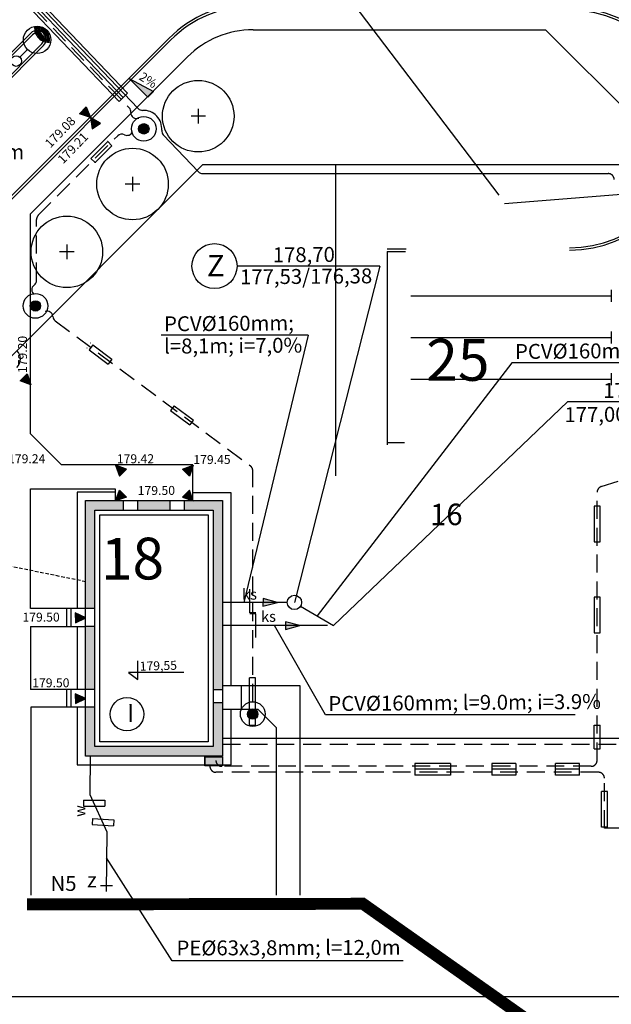
# Model space of a CAD drawing. Extents: x -6576 to 112327, y -21799 to 37813.
# Drawn here: x 69556 to 74517, y -3477 to 4778 of the extents above; entities that cross this region are included whole.
import ezdxf
from ezdxf.lldxf.tags import DXFTag

# ---------------------------------------------------------------- set-up
doc = ezdxf.new("R2010")
doc.units = 0
doc.header["$LTSCALE"] = 30
doc.header["$MEASUREMENT"] = 0
for name, pattern in [('CENTER2', [1.125, 0.75, -0.125, 0.125, -0.125]), ('DASHED', [0.75, 0.5, -0.25]), ('DASHEDX2', [1.5, 1, -0.5])]:
    doc.linetypes.add(name, pattern=pattern)
for name, color, linetype in [('_bud.proj', 7, 'CONTINUOUS'), ('_chodnik.proj', 2, 'CONTINUOUS'), ('_drogi.proj', 5, 'CONTINUOUS'), ('_elektr_rura', 8, 'CONTINUOUS'), ('_enn_proj', 210, 'CONTINUOUS'), ('_gropr', 253, 'CONTINUOUS'), ('_kraweznik.proj', 7, 'CONTINUOUS'), ('_OGRODZENIE', 7, 'CONTINUOUS'), ('_ORGANIZACJA253', 255, 'CONTINUOUS'), ('_oswietlenie', 240, 'CONTINUOUS'), ('_proj.co', 1, 'CONTINUOUS'), ('_proj.ks', 14, 'CONTINUOUS'), ('_RZĘDNE', 7, 'CONTINUOUS'), ('_st_kd', 4, 'CONTINUOUS'), ('_txt', 2, 'CONTINUOUS'), ('DRZEWA', 7, 'CONTINUOUS'), ('DRZEWA_KOLORDPG', 106, 'CONTINUOUS'), ('FORMATKA', 7, 'CONTINUOUS'), ('LATAR', 6, 'CONTINUOUS'), ('proj_znaki_drogowe', 7, 'CONTINUOUS'), ('PRZEPUST', 8, 'CONTINUOUS'), ('S_ks_proj', 24, 'CONTINUOUS'), ('S_ks_txt', 15, 'CONTINUOUS'), ('S_woda_proj', 160, 'CONTINUOUS'), ('S_woda_txt', 150, 'CONTINUOUS'), ('TEL_PROJ', 30, 'CONTINUOUS'), ('TXT', 7, 'CONTINUOUS')]:
    doc.layers.add(name, color=color, linetype=linetype)
doc.styles.add('1', font='romans.shx')
doc.styles.add('ARIAL', font='ARIAL.TTF')
doc.styles.add('POL', font='pol')
tags = doc.linetypes.add('DASHDOT2', pattern=[0.5, 0.25, -0.125, 0, -0.125]).pattern_tags.tags
tags[10:11] = [DXFTag(74, 4), DXFTag(75, 0), DXFTag(340, '0'), DXFTag(46, 1.0), DXFTag(50, 0.0), DXFTag(44, 0.0), DXFTag(45, 0.0)]
tags[8:9] = [DXFTag(74, 4), DXFTag(75, 0), DXFTag(340, '0'), DXFTag(46, 1.0), DXFTag(50, 0.0), DXFTag(44, 0.0), DXFTag(45, 0.0)]
tags[6:7] = [DXFTag(74, 4), DXFTag(75, 0), DXFTag(340, '0'), DXFTag(46, 1.0), DXFTag(50, 0.0), DXFTag(44, 0.0), DXFTag(45, 0.0)]
tags[4:5] = [DXFTag(74, 4), DXFTag(75, 0), DXFTag(340, '0'), DXFTag(46, 1.0), DXFTag(50, 0.0), DXFTag(44, 0.0), DXFTag(45, 0.0)]
doc.linetypes.add('FENCELINE1', pattern='A,0.25,-0.1,[133,ltypeshp.shx,S=0.1,R=0,X=-0.1,Y=0],-0.1,1', length=1.45)

# ---------------------------------------------------------------- blocks, each defined once
blk = doc.blocks.new('LATAR')
at = {"layer": 'LATAR'}
blk.add_line((44.8, 0), (134.4, 0), dxfattribs=at)
for points in [[(316.8, 81.5, 0.471405), (316.8, -81.5, 0.471404), (316.8, 81.5, 0.4455)], [(316.8, 68.6, 0.420084), (316.8, -68.6, 0.420084), (316.8, 68.6, 0.420084)], [(316.8, 54.3, 0.353553), (316.8, -54.3, 0.353553), (316.8, 54.3, 0.305242)], [(316.8, 37.2, 0.258199), (316.8, -37.2, 0.258199), (316.8, 37.2, 0.258199)]]:
    blk.add_lwpolyline(points, format="xyb", dxfattribs=at)
for centre, radius in [((249.6, 0), 115.2), ((0, 0), 44.8)]:
    blk.add_circle(centre, radius, dxfattribs=at)
blk.add_arc((384, 0), 115.2, 125.68533, 234.31467, dxfattribs=at)

msp = doc.modelspace()

# ---------------------------------------------------------------- hatches: boundary and pattern name
at = {"layer": '_bud.proj', "ltscale": 100}
h = msp.add_hatch(color=256, dxfattribs=at)
h.paths.add_polyline_path([(70187, 665.8), (70426.5, 665.8), (70426.5, 745.8), (70107, 745.8), (70107, -158.2), (70187, -158.2)])
h.paths.add_polyline_path([(70107, -836.2), (70187, -836.2), (70187, -308.2), (70107, -308.2)])
h.paths.add_polyline_path([(70107, -1395.2), (71258, -1395.2), (71258, -946.2), (71178, -946.2), (71178, -1315.2), (70187, -1315.2), (70187, -986.2), (70107, -986.2)])
h.paths.add_polyline_path([(71258, 745.8), (70938.5, 745.8), (70938.5, 665.8), (71178, 665.8), (71178, -836.2), (71258, -836.2)])
at = {"layer": '_bud.proj', "ltscale": 10}
msp.add_hatch(color=256, dxfattribs=at).paths.add_polyline_path([(70546.5, 745.8), (70546.5, 665.8), (70818.5, 665.8), (70818.5, 745.8)])
at = {"layer": '_enn_proj', "ltscale": 10}
msp.add_hatch(color=256, dxfattribs=at).paths.add_polyline_path([(71258.1, -1476.5), (71108.1, -1476.5), (71108.1, -1401.5), (71258.1, -1401.5)])
at = {"layer": '_RZĘDNE', "ltscale": 10}
msp.add_hatch(color=256, dxfattribs=at).paths.add_polyline_path([(70630.9, 4128.3), (70475.3, 4283.9), (70677.6, 4175)])
h = msp.add_hatch(color=256, dxfattribs=at)
h.paths.add_polyline_path([(70149.5, 3958), (70114.9, 4048), (70086, 4017.5)])
h.paths.add_polyline_path([(70149.5, 3958), (70086, 4017.5), (70057.9, 3987.8)])
h = msp.add_hatch(color=256, dxfattribs=at)
h.paths.add_polyline_path([(70149.5, 3958), (70233.2, 3910.3), (70198.6, 3886.3)])
h.paths.add_polyline_path([(70149.5, 3958), (70198.6, 3886.3), (70165.1, 3863)])
h = msp.add_hatch(color=256, dxfattribs=at)
h.paths.add_polyline_path([(69650.9, 1717.6), (69618.7, 1808.4), (69588.9, 1778.6)])
h.paths.add_polyline_path([(69650.9, 1717.6), (69588.9, 1778.6), (69560, 1749.7)])
h = msp.add_hatch(color=256, dxfattribs=at)
h.paths.add_polyline_path([(70360.5, 1042.8), (70451.3, 1010.7), (70421.6, 980.9)])
h.paths.add_polyline_path([(70360.5, 1042.8), (70421.6, 980.9), (70392.7, 952)])
h = msp.add_hatch(color=256, dxfattribs=at)
h.paths.add_polyline_path([(71011, 1042.8), (70920.2, 1010.7), (70950, 980.9)])
h.paths.add_polyline_path([(71011, 1042.8), (70950, 980.9), (70978.9, 952)])
h = msp.add_hatch(color=256, dxfattribs=at)
h.paths.add_polyline_path([(70360, 742.8), (70450.8, 775), (70421, 804.8)])
h.paths.add_polyline_path([(70360, 742.8), (70421, 804.8), (70392.1, 833.7)])
h = msp.add_hatch(color=256, dxfattribs=at)
h.paths.add_polyline_path([(71011, 742.8), (70920.2, 775), (70950, 804.8)])
h.paths.add_polyline_path([(71011, 742.8), (70950, 804.8), (70978.9, 833.7)])
h = msp.add_hatch(color=256, dxfattribs=at)
h.paths.add_polyline_path([(70110, -236.2), (70023.4, -278.3), (70023, -236.3)])
h.paths.add_polyline_path([(70110, -236.2), (70023, -236.3), (70022.7, -195.4)])
h = msp.add_hatch(color=256, dxfattribs=at)
h.paths.add_polyline_path([(70110, -914.2), (70023.4, -956.3), (70023, -914.3)])
h.paths.add_polyline_path([(70110, -914.2), (70023, -914.3), (70022.7, -873.4)])
at = {"layer": 'LATAR', "ltscale": 100}
for points in [[(70640.6, 3863.2, 1), (70553.2, 3863.2, 1)], [(69732.2, 2378.6, 1), (69644.8, 2378.6, 1)], [(71554.3, -1043.7, 1), (71466.9, -1043.7, 1)]]:
    msp.add_hatch(color=256, dxfattribs=at).paths.add_polyline_path(points)
at = {"layer": 'S_ks_proj', "ltscale": 100}
for points in [[(71596.3, -138.7), (71716.8, -107.5), (71596.4, -75.9)], [(71596.3, -138.7), (71716.8, -107.5), (71596.4, -75.9)], [(71786.1, -333.4), (71906.5, -302.1), (71786.2, -270.5)], [(71786.1, -333.4), (71906.5, -302.1), (71786.2, -270.5)]]:
    msp.add_hatch(color=256, dxfattribs=at).paths.add_polyline_path(points)

# ---------------------------------------------------------------- linework, layer by layer
at = {"layer": '_bud.proj', "linetype": 'Continuous'}
for p, q in [((70107, -1395.2), (70107, 745.8)), ((70107, 745.8), (71258, 745.8)), ((70426.5, 665.8), (70426.5, 745.8)), ((70546.5, 665.8), (70546.5, 745.8)), ((70818.5, 665.8), (70818.5, 745.8)), ((70938.5, 665.8), (70938.5, 745.8)), ((71258, 745.8), (71258, -1395.2)), ((70227, -1275.2), (70227, 625.8)), ((70227, 625.8), (71138, 625.8)), ((71138, 625.8), (71138, -1275.2)), ((69952, -308.2), (69952, -158.2)), ((69987, -308.2), (69987, -158.2)), ((70187, -158.2), (70107, -158.2)), ((69952, -986.2), (69952, -836.2)), ((69987, -986.2), (69987, -836.2)), ((71178, -836.2), (71258, -836.2)), ((71178, -946.2), (71258, -946.2)), ((71138, -1275.2), (70227, -1275.2)), ((71258, -1395.2), (70107, -1395.2))]:
    msp.add_line(p, q, dxfattribs=at)
at = {"layer": '_bud.proj', "ltscale": 10}
for p, q in [((70187, -308.2), (70107, -308.2)), ((70187, -836.2), (70107, -836.2)), ((70187, -986.2), (70107, -986.2))]:
    msp.add_line(p, q, dxfattribs=at)
at = {"layer": '_bud.proj', "linetype": 'Continuous'}
msp.add_lwpolyline([(71178, 665.8), (71178, -1315.2), (70187, -1315.2), (70187, 665.8)], close=True, dxfattribs=at)
at = {"layer": '_chodnik.proj', "linetype": 'Continuous'}
for p, q in [((71513.5, 4693.9), (73964.9, 4693.9)), ((73964.9, 4693.9), (75110.4, 3548.5)), ((69647.9, 3151.3), (70962, 4465.4)), ((69647.9, 1305.2), (69647.9, 3151.3)), ((72796, 2853.5), (72636.1, 2853.5)), ((72636.1, 2834.2), (72636.1, 1213.9)), ((69907.2, 1045.8), (69645.9, 1307.2)), ((71008, 1045.8), (69907.2, 1045.8)), ((71008, 745.8), (71008, 1045.8)), ((69645.9, -158.2), (69645.9, 845.8)), ((69645.9, 845.8), (70357.5, 845.8)), ((70357.5, 845.8), (70357.5, 745.8)), ((70357.5, 815.8), (70037, 815.8)), ((70037, 815.8), (70037, -158.2)), ((71329, 810.8), (71007.5, 810.8)), ((71329, -806.2), (71329, 810.8)), ((70107, -158.2), (69645.9, -158.2)), ((69646.9, -308.2), (69646.9, -836.2)), ((69646.9, -308.2), (70107, -308.2)), ((70037, -308.2), (70037, -836.2)), ((71908.2, -806.2), (71258, -806.2)), ((71908.2, -2560.6), (71908.2, -806.2)), ((70107, -836.2), (69646.9, -836.2)), ((70108, -986.2), (69648.9, -986.2)), ((69648.9, -986.2), (69648.9, -2562.9)), ((70037, -986.2), (70037, -1470.2)), ((71556.2, -1006.2), (71258, -1006.2)), ((71329, -1470.2), (71329, -1006.2)), ((71708.2, -1158.1), (71556.2, -1006.2)), ((71708.2, -2560.7), (71708.2, -1158.1)), ((70037, -1470.2), (71329, -1470.2))]:
    msp.add_line(p, q, dxfattribs=at)
at = {"layer": '_chodnik.proj', "ltscale": 100}
for p, q in [((72636.1, 2834.2), (72790.4, 2834.7)), ((72781.4, 1230.1), (72636.1, 1229.8)), ((71414, -806.2), (71414, -1006.2))]:
    msp.add_line(p, q, dxfattribs=at)
at = {"layer": '_chodnik.proj', "linetype": 'Continuous'}
msp.add_arc((71513.5, 3913.9), 780, 90, 135.00002, dxfattribs=at)
at = {"layer": '_drogi.proj', "linetype": 'Continuous'}
for p, q in [((68798.3, 3814.9), (69649.7, 4666.4)), ((69755.8, 4560.3), (68904.4, 3708.9)), ((70806.4, 4621), (69337.6, 3152.1))]:
    msp.add_line(p, q, dxfattribs=at)
for centre, radius, start, end in [((71513.5, 3913.9), 1000, 90, 135.00002), ((74163.9, 3862.2), 1017.1, 270.18731, 83.2469), ((69702.8, 4613.4), 75, 315, 135)]:
    msp.add_arc(centre, radius, start, end, dxfattribs=at)
at = {"layer": '_elektr_rura', "ltscale": 10}
for p, q in [((68639.3, 6071.7), (70460.4, 4162.4)), ((68742, 5891.6), (70425, 4127)), ((68705, 5857.9), (70389.7, 4091.7)), ((70139, 2010.6), (70299.5, 1891.3)), ((70168.8, 2050.7), (70329.3, 1931.4)), ((70821.8, 1501.4), (70981.9, 1382.4)), ((70851.6, 1541.5), (71011.7, 1422.5)), ((71487.3, -195), (71487.3, 4.5)), ((71535.6, -402.7), (71535.6, -203.2)), ((71483.6, -1139.8), (71483.6, -740.3)), ((71533.6, -1139.8), (71533.6, -740.3)), ((74434.1, -1992), (74434.1, -1692)), ((74484.1, -1992), (74484.1, -1692))]:
    msp.add_line(p, q, dxfattribs=at)
at = {"layer": '_elektr_rura', "ltscale": 100}
for p, q in [((70460.4, 4162.4), (70389.7, 4091.7)), ((70153.2, 3614.8), (70294, 3755.5)), ((70188.6, 3579.5), (70329.3, 3720.2)), ((70294.7, 3755.5), (70329.3, 3720.9)), ((70153.2, 3614.1), (70187.9, 3579.5)), ((70168.8, 2050.7), (70139, 2010.6)), ((70329.3, 1931.4), (70299.5, 1891.3)), ((70851.6, 1541.5), (70821.8, 1501.4)), ((71011.8, 1421.8), (70982.6, 1382.5)), ((71535.1, -202.7), (71486.1, -202.7)), ((71537.3, -195), (71487.3, -195)), ((71533.6, -740.3), (71483.6, -740.3)), ((71533.1, -1140.3), (71484.1, -1140.3)), ((74484.1, -1692), (74434.1, -1692)), ((70091.3, -1764.3), (70091.1, -1814.3)), ((70091.3, -1764.3), (70270.8, -1764.8)), ((70270.8, -1764.8), (70270.6, -1814.8)), ((70166.8, -1920.2), (70163.9, -1970.1)), ((70166.8, -1920.2), (70346, -1930.4)), ((70346, -1930.4), (70343.1, -1980.3)), ((74484.1, -1992), (74434.1, -1992))]:
    msp.add_line(p, q, dxfattribs=at)
at = {"layer": '_elektr_rura', "color": 7, "ltscale": 10}
for p, q in [((74372.7, -1336.4), (74372.7, -1136.4)), ((74422.7, -1336.4), (74422.7, -1136.4)), ((73169.7, -1456.7), (72869.7, -1456.7)), ((73715.3, -1456.7), (73515.3, -1456.7)), ((74249.4, -1456.7), (74049.4, -1456.7)), ((73169.7, -1506.7), (72869.7, -1506.7)), ((73169.7, -1556.7), (72869.7, -1556.7)), ((73715.3, -1506.7), (73515.3, -1506.7)), ((73715.3, -1556.7), (73515.3, -1556.7)), ((74249.4, -1506.7), (74049.4, -1506.7)), ((74249.4, -1556.7), (74049.4, -1556.7))]:
    msp.add_line(p, q, dxfattribs=at)
at = {"layer": '_elektr_rura', "color": 7, "ltscale": 100}
for p, q in [((74372.7, -1136.4), (74422.7, -1136.4)), ((74372.7, -1336.4), (74422.7, -1336.4)), ((72869.7, -1456.7), (72869.7, -1556.7)), ((73169.7, -1456.7), (73169.7, -1556.7)), ((73515.3, -1456.7), (73515.3, -1556.7)), ((73715.3, -1456.7), (73715.3, -1556.7)), ((74049.4, -1556.7), (74049.4, -1456.7)), ((74249.4, -1556.7), (74249.4, -1456.7))]:
    msp.add_line(p, q, dxfattribs=at)
at = {"layer": '_elektr_rura', "ltscale": 100}
for points in [[(70091.1, -1814.3), (70270.6, -1814.8)], [(70163.9, -1970.1), (70343.1, -1980.3)]]:
    msp.add_lwpolyline(points, dxfattribs=at)
for centre, start, end in [((70407.1, 4145.1), 315.00011, 43.64487), ((70442.4, 4180.5), 315.00011, 43.64487), ((70372.4, 4110.5), 223.64487, 315.00011), ((70294.3, 3755.2), 45, 135), ((70329, 3720.5), 315, 45), ((70153.6, 3614.5), 135, 225), ((70188.2, 3579.8), 225, 315), ((70148.9, 2065), 53.37554, 143.37554), ((70119.6, 2025.6), 143.37554, 233.37554), ((71011.4, 1422.1), 323.37554, 53.37554), ((70982.2, 1382.8), 233.37554, 323.37554), ((71486.1, -203.2), 90, 180), ((71535.1, -203.2), 0, 90), ((71484.1, -1139.8), 180, 270), ((71533.1, -1139.8), 270, 0)]:
    msp.add_arc(centre, 0.5, start, end, dxfattribs=at)
at = {"layer": '_enn_proj', "linetype": 'DASHED', "ltscale": 10}
for p, q in [((74432.6, 864.1), (76856.5, 1632.5)), ((74397.7, -1431.7), (74397.7, 816.4)), ((74347.7, -1481.7), (71251.3, -1481.7)), ((74409.1, -1531.7), (71201.3, -1531.7)), ((74459.1, -1999.2), (74459.1, -1581.7))]:
    msp.add_line(p, q, dxfattribs=at)
at = {"layer": '_enn_proj', "ltscale": 10}
for p, q in [((71108, -1401.6), (71108, -1476.6)), ((71108, -1476.6), (71108, -1401.6)), ((71108, -1401.6), (71258, -1401.6)), ((71258, -1401.6), (71258, -1476.6)), ((71258, -1401.6), (71258, -1476.6)), ((71258, -1476.6), (71108, -1476.6)), ((74613.5, -1999.7), (74459.6, -1999.7))]:
    msp.add_line(p, q, dxfattribs=at)
at = {"layer": '_enn_proj', "linetype": 'DASHED', "ltscale": 100}
for centre, start, end in [((74447.7, 816.4), 107.58984, 180), ((74347.7, -1431.7), 270, 0)]:
    msp.add_arc(centre, 50, start, end, dxfattribs=at)
at = {"layer": '_enn_proj', "linetype": 'DASHED', "ltscale": 10}
for centre, start, end in [((71201.3, -1481.7), 180, 270), ((71251.3, -1431.7), 180, 270), ((74409.1, -1581.7), 0, 90)]:
    msp.add_arc(centre, 50, start, end, dxfattribs=at)
at = {"layer": '_enn_proj', "ltscale": 100}
msp.add_arc((74459.6, -1999.2), 0.5, 180, 270, dxfattribs=at)
at = {"layer": '_gropr', "linetype": 'CENTER2', "ltscale": 30, "const_width": 100}
msp.add_lwpolyline([(69618.2, -2639.8), (72434.3, -2634), (74735.3, -4257.2)], dxfattribs=at)
at = {"layer": '_kraweznik.proj', "ltscale": 10}
for p, q in [((68813.1, 3801.4), (69663.9, 4652.3)), ((69741.7, 4574.5), (68890.8, 3723.6)), ((70820.6, 4606.9), (69351.7, 3138))]:
    msp.add_line(p, q, dxfattribs=at)
for centre, radius, start, end in [((71513.5, 3913.9), 980, 90, 135.00002), ((74163.9, 3862.2), 997.1, 270.18731, 83.2469), ((69702.8, 4613.4), 55, 315, 135)]:
    msp.add_arc(centre, radius, start, end, dxfattribs=at)
at = {"layer": '_OGRODZENIE', "linetype": 'FENCELINE1', "ltscale": 4}
for p, q in [((71092.8, 3563.9), (69265.9, 1736.9)), ((71092.8, 3563.9), (74897.4, 3563.9)), ((72206.7, 954.6), (72206.7, 3563.9))]:
    msp.add_line(p, q, dxfattribs=at)
at = {"layer": '_OGRODZENIE', "linetype": 'Continuous'}
msp.add_arc((69462.9, 1934), 100, 315, 45, dxfattribs=at)
at = {"layer": '_ORGANIZACJA253', "linetype": 'Continuous'}
for p, q in [((74516, 2513.5), (74516, 2413.5)), ((72836, 2463.5), (74516, 2463.5)), ((74516, 2163.5), (74516, 2063.5)), ((72836, 2113.5), (74516, 2113.5)), ((72836, 1763.5), (74516, 1763.5)), ((74516, 1813.5), (74516, 1713.5))]:
    msp.add_line(p, q, dxfattribs=at)
at = {"layer": '_oswietlenie', "linetype": 'DASHDOT2', "ltscale": 10}
for p, q in [((68625.1, 6050.4), (70548.9, 4033.4)), ((70760.6, 3811.4), (71054.9, 3502.9)), ((71091, 3487.4), (74491.4, 3487.4))]:
    msp.add_line(p, q, dxfattribs=at)
at = {"layer": '_oswietlenie', "linetype": 'DASHED', "ltscale": 10}
for p, q in [((68594.1, 6010.4), (70475.3, 4038)), ((69712.5, 3138.7), (70378, 3804.2)), ((69697.9, 2593.3), (69697.9, 3103.4)), ((69854.1, 2253.5), (71490.4, 1037.2)), ((71510.6, -940), (71510.6, 997.1))]:
    msp.add_line(p, q, dxfattribs=at)
at = {"layer": '_oswietlenie', "ltscale": 10}
for centre, radius, start, end in [((70439.2, 4003.5), 50, 355.07541, 43.64487), ((70535, 3995.3), 46.2, 175.07541, 294.65304), ((70413.3, 3768.8), 50, 62.80731, 135), ((70457.3, 3854.4), 46.2, 242.80731, 338.81051), ((69647.9, 2593.3), 50, 305.25882, 360), ((69703.4, 2514.7), 46.2, 125.25882, 237.11136), ((69788, 2287.9), 46.2, 3.421, 113.0185), ((69884, 2293.6), 50, 183.421, 233.37554)]:
    msp.add_arc(centre, radius, start, end, dxfattribs=at)
at = {"layer": '_oswietlenie', "linetype": 'DASHDOT2', "ltscale": 10}
for centre, radius, start, end in [((70585, 4067.9), 50, 223.64487, 272.50396), ((70593.9, 3864.4), 153.7, 354.78577, 92.50396), ((70796.8, 3845.9), 50, 174.78577, 223.64487), ((71091, 3537.4), 50, 223.64487, 270)]:
    msp.add_arc(centre, radius, start, end, dxfattribs=at)
at = {"layer": '_oswietlenie', "linetype": 'DASHED', "ltscale": 10}
for centre, start, end in [((74491.4, 3437.4), 0, 90), ((69747.9, 3103.4), 135, 180), ((71460.6, 997.1), 0, 53.37554)]:
    msp.add_arc(centre, 50, start, end, dxfattribs=at)
at = {"layer": '_proj.co', "ltscale": 10}
msp.add_line((71258, -1245.2), (74642.5, -1245.2), dxfattribs=at)
at = {"layer": '_proj.co', "linetype": 'DASHED', "ltscale": 10}
msp.add_line((71258, -1295.2), (74642.5, -1295.2), dxfattribs=at)
at = {"layer": '_proj.ks', "ltscale": 10}
for p, q in [((71799.7, -107.5), (71259.7, -107.5)), ((71911.3, -138.1), (72187.2, -301.9))]:
    msp.add_line(p, q, dxfattribs=at)
msp.add_circle((71859.7, -107.5), 60, dxfattribs=at)
at = {"layer": '_RZĘDNE', "ltscale": 10}
msp.add_lwpolyline([(70630.9, 4128.3), (70475.3, 4283.9), (70677.6, 4175)], close=True, dxfattribs=at)
for points in [[(70114.9, 4048), (70149.5, 3958), (70057.9, 3987.8), (70114.6, 4047.7)], [(70233.2, 3910.3), (70149.5, 3958), (70165.1, 3863), (70232.8, 3910.1)], [(69618.7, 1808.4), (69650.9, 1717.6), (69560, 1749.7), (69618.4, 1808.1)], [(70451.3, 1010.7), (70360.5, 1042.8), (70392.7, 952), (70451, 1010.4)], [(70920.2, 1010.7), (71011, 1042.8), (70978.9, 952), (70920.5, 1010.4)], [(70450.8, 775), (70360, 742.8), (70392.1, 833.7), (70450.5, 775.3)], [(70920.2, 775), (71011, 742.8), (70978.9, 833.7), (70920.5, 775.3)], [(70023.4, -278.3), (70110, -236.2), (70022.7, -195.4), (70023.4, -277.9)], [(70933.1, -694.8), (70469.5, -694.8), (70547.7, -754.5), (70547.7, -596.1)], [(70023.4, -956.3), (70110, -914.2), (70022.7, -873.4), (70023.4, -955.9)]]:
    msp.add_lwpolyline(points, dxfattribs=at)
at = {"layer": '_st_kd', "ltscale": 10}
msp.add_circle((71859.7, -107.5), 60, dxfattribs=at)
at = {"layer": 'DRZEWA'}
for p, q in [((71113.9, 3968.8), (70992.8, 3968.8)), ((71053.4, 4029.3), (71053.4, 3908.2)), ((70563.2, 3400.1), (70442, 3400.1)), ((70502.6, 3460.6), (70502.6, 3339.5)), ((69951.8, 2891.9), (69951.8, 2770.8)), ((70012.4, 2831.4), (69891.3, 2831.4))]:
    msp.add_line(p, q, dxfattribs=at)
for centre in [(71053.4, 3968.8), (70502.6, 3400.1), (69951.8, 2831.4)]:
    msp.add_circle(centre, 300, dxfattribs=at)
at = {"layer": 'DRZEWA_KOLORDPG'}
for p, q in [((70438.5, 3107.9), (70438.5, 3107.9)), ((70486.1, 3107.9), (70486.1, 3107.9)), ((70533.8, 3107.9), (70533.8, 3107.9)), ((70581.4, 3107.9), (70581.4, 3107.9))]:
    msp.add_line(p, q, dxfattribs=at)
at = {"layer": 'FORMATKA', "ltscale": 100}
msp.add_line((70234.4, -2481.3), (70334.4, -2480.4), dxfattribs=at)
msp.add_lwpolyline([(30837.4, -3414), (30837.4, 16886), (85446.3, 16886), (85446.3, -3414)], close=True, dxfattribs=at)
at = {"layer": 'LATAR'}
for centre, radius in [((70596.9, 3863.2), 103.7), ((70596.9, 3863.2), 43.7), ((69688.5, 2378.6), 103.7), ((69688.5, 2378.6), 43.7), ((71510.6, -1043.7), 103.7), ((71510.6, -1043.7), 43.7)]:
    msp.add_circle(centre, radius, dxfattribs=at)
at = {"layer": 'proj_znaki_drogowe', "ltscale": 100}
msp.add_circle((70455.8, -1044.6), 140.5, dxfattribs=at)
at = {"layer": 'PRZEPUST', "linetype": 'Continuous'}
for points in [[(74372.7, 699.2), (74372.7, 399.2), (74422.7, 399.2), (74422.7, 699.2)], [(74372.7, -63.3), (74372.7, -363.3), (74422.7, -363.3), (74422.7, -63.3)], [(74372.7, -63.3), (74372.7, -363.3), (74422.7, -363.3), (74422.7, -63.3)]]:
    msp.add_lwpolyline(points, close=True, dxfattribs=at)
at = {"layer": 'S_ks_proj', "ltscale": 100}
for p, q in [((71799.7, -107.5), (71259.7, -107.5)), ((71911.3, -138.1), (72187.2, -301.9)), ((72137.2, -302.1), (71258.3, -302.1))]:
    msp.add_line(p, q, dxfattribs=at)
for points in [[(71596.3, -138.7), (71716.8, -107.5), (71596.4, -75.9)], [(71596.3, -138.7), (71716.8, -107.5), (71596.4, -75.9)], [(71786.1, -333.4), (71906.5, -302.1), (71786.2, -270.5)], [(71786.1, -333.4), (71906.5, -302.1), (71786.2, -270.5)]]:
    msp.add_lwpolyline(points, close=True, dxfattribs=at)
at = {"layer": 'S_ks_txt', "color": 15, "linetype": 'Continuous'}
for p, q in [((72577.2, 2712.3), (71378.5, 2712.3)), ((72577.2, 2712.3), (71859.7, -107.5)), ((71974.9, 2133.9), (70741.4, 2133.9)), ((71974.9, 2133.9), (71434.4, -107.5)), ((73684.1, 1902), (72049.2, -220)), ((76044, 1902), (73684.1, 1902)), ((74149.5, 1575.5), (72187.2, -301.9)), ((75224.8, 1575.5), (74149.5, 1575.5)), ((72119, -1049.7), (71691.5, -301.9)), ((74214.8, -1049.7), (72119, -1049.7))]:
    msp.add_line(p, q, dxfattribs=at)
msp.add_circle((71189.6, 2712.3), 188.9, dxfattribs=at)
at = {"layer": 'S_woda_proj', "ltscale": 100}
for p, q in [((70147, -1395.2), (70143.3, -1718.8)), ((70143.3, -1718.8), (70286.9, -2029.9)), ((70286.9, -2029.9), (70281.6, -2530.8))]:
    msp.add_line(p, q, dxfattribs=at)
at = {"layer": 'S_woda_txt', "ltscale": 100}
msp.add_line((70835.2, -3111.1), (70284.5, -2249.4), dxfattribs=at)
at = {"layer": 'S_woda_txt', "ltscale": 10}
msp.add_line((72771.7, -3111.1), (70835.2, -3111.1), dxfattribs=at)
at = {"layer": 'TEL_PROJ'}
for p, q in [((73577.9, 3307.3), (70455.4, 7409.3)), ((73620.2, 3235.9), (76474.4, 3465.3))]:
    msp.add_line(p, q, dxfattribs=at)
at = {"layer": 'TEL_PROJ', "linetype": 'DASHEDX2'}
msp.add_line((70109.9, 65.9), (67984.7, 500.2), dxfattribs=at)

# ---------------------------------------------------------------- block references
at = {"layer": '_oswietlenie', "ltscale": 10, "rotation": 45.40597022207882}
msp.add_blockref('LATAR', (69527.2, 4431.3), dxfattribs=at)

# ---------------------------------------------------------------- texts
at = {"layer": '_drogi.proj', "linetype": 'Continuous', "style": 'POL'}
msp.add_text('I', height=150, rotation=0.0549, dxfattribs=at).set_placement((70456.5, -1109.8))
at = {"layer": '_RZĘDNE', "ltscale": 10, "style": 'POL'}
for s, rotation, p in [('2%', 327.17846, (70550.4, 4281.2)), ('179.08', 45.9972, (69814.1, 3697.2)), ('179.21', 45.9972, (69920.5, 3563.7)), ('179.20', 90.22805, (69618.4, 1815.3)), ('179.24', 0.22805, (69459.3, 1058.8)), ('179.42', 0.22805, (70370.9, 1058.8)), ('179.45', 0.22805, (71012.6, 1052.2)), ('179.50', 0.22805, (70546.2, 792.7)), ('179.50', 0.22805, (69579.6, -269.2)), ('179,55', 1.5416, (70563.7, -680)), ('179.50', 0.22805, (69661.5, -819.8))]:
    msp.add_text(s, height=75, rotation=rotation, dxfattribs=at).set_placement(p)
at = {"layer": '_txt', "ltscale": 10, "style": '1'}
for p in [(71420.5, -84.4), (71420.5, -84.4), (71579.8, -270.5), (71579.8, -270.5)]:
    msp.add_text('ks', height=90, dxfattribs=at).set_placement(p)
msp.add_text('w', height=90, rotation=90, dxfattribs=at).set_placement((70105.6, -1905.7))
at = {"layer": 'S_ks_txt', "color": 15, "linetype": 'Continuous', "style": 'ARIAL'}
for s, height, p in [('178,70', 125, (71678.7, 2743.6)), ('Z', 180, (71126.6, 2625.5)), ('177,53/176,38', 125, (71404.4, 2559)), ('PCV%%C160mm; ', 125, (70767.2, 2165.2)), ('l=8,1m; i=7,0%', 125, (70767.2, 1978.2)), ('PCV%%C160mm; l=3.0m; i=1,5%', 125, (73709.9, 1933.3)), ('178,60', 125, (74449.7, 1606.8)), ('177,00/176,33', 125, (74124.2, 1403.7)), ('PCV%%C160mm; l=9.0m; i=3.9%', 125, (72144.9, -1018.4))]:
    msp.add_text(s, height=height, rotation=0.46152, dxfattribs=at).set_placement(p)
at = {"layer": 'S_woda_txt', "linetype": 'Continuous', "style": 'ARIAL'}
for s, p in [('PCV%%C160mm; l=66,0m', (67835.2, 3601.4)), ('N5', (69815.1, -2526.6)), ('z', (70121.5, -2496.5)), ('PE%%C63x3,8mm; l=12,0m', (70871.1, -3067.6))]:
    msp.add_text(s, height=125, rotation=0.1811, dxfattribs=at).set_placement(p)
at = {"layer": 'TXT', "color": 7, "linetype": 'Continuous', "style": 'ARIAL'}
for s, height, rotation, p in [('25', 350, 359.96821, (72965.1, 1750.9)), ('16', 180, 0.46152, (72997.7, 538.6)), ('18', 350, 0.46152, (70238, 82))]:
    msp.add_text(s, height=height, rotation=rotation, dxfattribs=at).set_placement(p)

doc.saveas('drawing.dxf')
